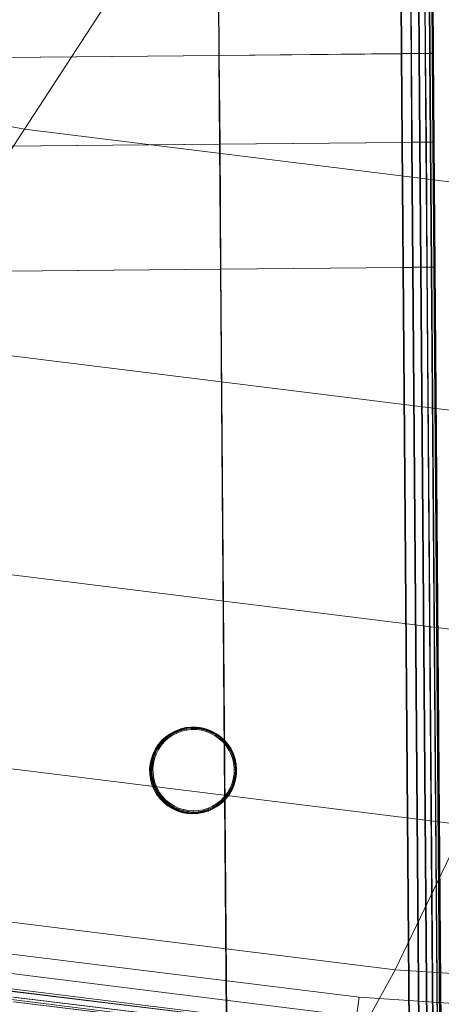
# Model space of a CAD drawing. Units: millimetres. Extents: x 6015 to 8606, y 8668 to 11386.
# Drawn here: x 7051 to 7098, y 9269 to 9378 of the extents above; entities that cross this region are included whole.
import ezdxf

# ---------------------------------------------------------------- set-up
doc = ezdxf.new("R2010")
doc.units = ezdxf.units.MM
for name, pattern in [('K5LT32776', [0]), ('K5LT32777', [0]), ('K5LT32778', [0])]:
    doc.linetypes.add(name, pattern=pattern)
doc.layers.get('0').update_dxf_attribs({"true_color": 0x5890e1})

# ---------------------------------------------------------------- blocks, each defined once
blk = doc.blocks.new('U1')
at = {"color": 33, "linetype": 'K5LT32776', "lineweight": 18, "true_color": 0xe18f57}
for p, q in [((7073.33, 9374.2), (7073.24, 9385.94)), ((7073.31, 9385.95), (7073.39, 9374.2)), ((7093.48, 9386.13), (7093.57, 9374.39)), ((7093.55, 9386.14), (7093.63, 9374.4)), ((7094.56, 9386.14), (7094.65, 9374.4)), ((7094.62, 9386.15), (7094.71, 9374.41)), ((7095.44, 9386.15), (7095.53, 9374.41)), ((7095.5, 9386.16), (7095.59, 9374.42)), ((7096.13, 9386.16), (7096.21, 9374.42)), ((7096.19, 9386.16), (7096.27, 9374.42)), ((7096.62, 9386.16), (7096.7, 9374.42)), ((7096.68, 9386.17), (7096.76, 9374.43)), ((7096.91, 9386.17), (7096.99, 9374.42)), ((7096.97, 9386.17), (7097.05, 9374.43)), ((7097.01, 9386.17), (7097.09, 9374.42)), ((7097.02, 9386.17), (7097.1, 9374.42)), ((7097.03, 9386.17), (7097.12, 9374.43)), ((7097.04, 9386.17), (7097.13, 9374.43)), ((7097.06, 9386.17), (7097.14, 9374.43)), ((7097.07, 9386.17), (7097.15, 9374.43)), ((7073.33, 9374.2), (7093.57, 9374.39)), ((7073.39, 9374.2), (7093.63, 9374.4)), ((7093.57, 9374.39), (7094.65, 9374.4)), ((7093.57, 9374.39), (7093.64, 9364.55)), ((7093.63, 9374.4), (7094.71, 9374.41)), ((7093.63, 9374.4), (7093.71, 9364.56)), ((7094.65, 9374.4), (7095.53, 9374.41)), ((7094.65, 9374.4), (7094.72, 9364.57)), ((7094.71, 9374.41), (7095.59, 9374.42)), ((7094.71, 9374.41), (7094.78, 9364.57)), ((7096.21, 9374.42), (7095.53, 9374.41)), ((7095.53, 9374.41), (7095.6, 9364.57)), ((7096.27, 9374.42), (7095.59, 9374.42)), ((7095.59, 9374.42), (7095.66, 9364.58)), ((7096.21, 9374.42), (7096.7, 9374.42)), ((7096.21, 9374.42), (7096.28, 9364.58)), ((7096.27, 9374.42), (7096.76, 9374.43)), ((7096.27, 9374.42), (7096.35, 9364.59)), ((7096.99, 9374.42), (7096.7, 9374.42)), ((7096.7, 9374.42), (7096.77, 9364.58)), ((7097.05, 9374.43), (7096.76, 9374.43)), ((7096.76, 9374.43), (7096.83, 9364.59)), ((7097.09, 9374.42), (7096.99, 9374.42)), ((7096.99, 9374.42), (7097.07, 9364.59)), ((7097.15, 9374.43), (7097.05, 9374.43)), ((7097.05, 9374.43), (7097.13, 9364.59)), ((7097.1, 9374.42), (7097.09, 9374.42)), ((7097.09, 9374.42), (7097.17, 9364.59)), ((7097.12, 9374.43), (7097.1, 9374.42)), ((7097.1, 9374.42), (7097.18, 9364.59)), ((7097.13, 9374.43), (7097.12, 9374.43)), ((7097.12, 9374.43), (7097.19, 9364.59)), ((7097.14, 9374.43), (7097.13, 9374.43)), ((7097.13, 9374.43), (7097.2, 9364.59)), ((7097.14, 9374.43), (7097.15, 9374.43)), ((7097.14, 9374.43), (7097.21, 9364.59)), ((7097.15, 9374.43), (7097.22, 9364.6)), ((7073.33, 9374.2), (7049.57, 9373.97)), ((7073.39, 9374.2), (7049.63, 9373.98)), ((7073.4, 9364.36), (7073.33, 9374.2)), ((7073.39, 9374.2), (7073.47, 9364.37)), ((7073.4, 9364.36), (7093.64, 9364.55)), ((7073.47, 9364.37), (7093.71, 9364.56)), ((7093.64, 9364.55), (7094.72, 9364.57)), ((7093.64, 9364.55), (7093.75, 9350.69)), ((7093.71, 9364.56), (7094.78, 9364.57)), ((7093.71, 9364.56), (7093.81, 9350.7)), ((7094.72, 9364.57), (7094.82, 9350.7)), ((7094.72, 9364.57), (7095.6, 9364.57)), ((7094.78, 9364.57), (7095.66, 9364.58)), ((7094.78, 9364.57), (7094.89, 9350.71)), ((7096.28, 9364.58), (7095.6, 9364.57)), ((7095.6, 9364.57), (7095.7, 9350.71)), ((7096.35, 9364.59), (7095.66, 9364.58)), ((7095.66, 9364.58), (7095.77, 9350.71)), ((7096.28, 9364.58), (7096.77, 9364.58)), ((7096.28, 9364.58), (7096.39, 9350.71)), ((7096.35, 9364.59), (7096.83, 9364.59)), ((7096.35, 9364.59), (7096.45, 9350.72)), ((7097.07, 9364.59), (7096.77, 9364.58)), ((7096.77, 9364.58), (7096.88, 9350.72)), ((7097.13, 9364.59), (7096.83, 9364.59)), ((7096.83, 9364.59), (7096.94, 9350.72)), ((7097.17, 9364.59), (7097.07, 9364.59)), ((7097.07, 9364.59), (7097.17, 9350.72)), ((7097.22, 9364.6), (7097.13, 9364.59)), ((7097.13, 9364.59), (7097.23, 9350.73)), ((7097.18, 9364.59), (7097.17, 9364.59)), ((7097.17, 9364.59), (7097.27, 9350.72)), ((7097.19, 9364.59), (7097.18, 9364.59)), ((7097.18, 9364.59), (7097.28, 9350.72)), ((7097.2, 9364.59), (7097.19, 9364.59)), ((7097.19, 9364.59), (7097.29, 9350.72)), ((7097.21, 9364.59), (7097.2, 9364.59)), ((7097.2, 9364.59), (7097.31, 9350.73)), ((7097.21, 9364.59), (7097.22, 9364.6)), ((7097.21, 9364.59), (7097.32, 9350.73)), ((7097.22, 9364.6), (7097.33, 9350.73)), ((7073.4, 9364.36), (7049.64, 9364.13)), ((7073.47, 9364.37), (7049.71, 9364.14)), ((7073.51, 9350.5), (7073.4, 9364.36)), ((7073.47, 9364.37), (7073.57, 9350.5)), ((7073.51, 9350.5), (7049.75, 9350.27)), ((7073.57, 9350.5), (7049.81, 9350.28)), ((7073.51, 9350.5), (7093.75, 9350.69)), ((7073.51, 9350.5), (7074.16, 9267.54)), ((7073.57, 9350.5), (7093.81, 9350.7)), ((7073.57, 9350.5), (7074.22, 9267.56)), ((7093.75, 9350.69), (7094.82, 9350.7)), ((7093.75, 9350.69), (7094.43, 9265.34)), ((7093.81, 9350.7), (7094.89, 9350.71)), ((7093.81, 9350.7), (7094.49, 9265.35)), ((7094.82, 9350.7), (7095.7, 9350.71)), ((7094.82, 9350.7), (7095.5, 9265.46)), ((7094.89, 9350.71), (7095.77, 9350.71)), ((7094.89, 9350.71), (7095.56, 9265.48)), ((7095.7, 9350.71), (7096.37, 9265.57)), ((7096.39, 9350.71), (7095.7, 9350.71)), ((7096.45, 9350.72), (7095.77, 9350.71)), ((7095.77, 9350.71), (7096.44, 9265.58)), ((7096.39, 9350.71), (7096.88, 9350.72)), ((7096.39, 9350.71), (7097.05, 9265.65)), ((7096.45, 9350.72), (7096.94, 9350.72)), ((7096.45, 9350.72), (7097.11, 9265.66)), ((7097.17, 9350.72), (7096.88, 9350.72)), ((7096.88, 9350.72), (7097.54, 9265.71)), ((7097.23, 9350.73), (7096.94, 9350.72)), ((7096.94, 9350.72), (7097.6, 9265.72)), ((7097.27, 9350.72), (7097.17, 9350.72)), ((7097.17, 9350.72), (7097.83, 9265.74)), ((7097.33, 9350.73), (7097.23, 9350.73)), ((7097.23, 9350.73), (7097.89, 9265.75)), ((7097.28, 9350.72), (7097.27, 9350.72)), ((7097.27, 9350.72), (7097.93, 9265.75)), ((7097.29, 9350.72), (7097.28, 9350.72)), ((7097.28, 9350.72), (7097.94, 9265.75)), ((7097.31, 9350.73), (7097.29, 9350.72)), ((7097.29, 9350.72), (7097.95, 9265.76)), ((7097.32, 9350.73), (7097.31, 9350.73)), ((7097.31, 9350.73), (7097.96, 9265.76)), ((7097.32, 9350.73), (7097.33, 9350.73)), ((7097.32, 9350.73), (7097.98, 9265.76)), ((7097.33, 9350.73), (7097.99, 9265.77)), ((7074.16, 9267.54), (7050.41, 9270.44)), ((7074.22, 9267.56), (7050.47, 9270.46)), ((7074.24, 9266.91), (7050.48, 9269.81)), ((7074.3, 9266.92), (7050.55, 9269.82)), ((7074.3, 9266.39), (7050.55, 9269.29)), ((7074.36, 9266.4), (7050.61, 9269.3))]:
    blk.add_line(p, q, dxfattribs=at)
blk = doc.blocks.new('U130')
at = {"color": 121, "linetype": 'K5LT32777', "lineweight": 18, "true_color": 0xa6e5e5}
for p, q in [((7066.64, 9388.8), (7051.78, 9366.04)), ((6973.06, 9380.42), (7051.78, 9366.04)), ((7051.78, 9366.04), (7036.5, 9342.63)), ((7051.78, 9366.04), (7132.89, 9355.97)), ((7036.5, 9342.63), (7121.39, 9332.09)), ((7021.85, 9320.17), (7110.37, 9309.18)), ((7008.87, 9300.27), (7100.6, 9288.88)), ((7100.6, 9288.88), (7092.88, 9272.85)), ((6998.61, 9284.55), (7092.88, 9272.85)), ((6993.4, 9281.64), (7088.88, 9269.8)), ((6993.02, 9279.53), (7088.62, 9267.67)), ((6992.71, 9277.9), (7088.4, 9266.02)), ((6992.48, 9276.73), (7088.25, 9264.83)), ((7092.88, 9272.85), (7088.1, 9264.12)), ((7092.88, 9272.85), (7189.87, 9266.27)), ((7088.88, 9269.8), (7088.62, 9267.67)), ((7088.88, 9269.8), (7187.12, 9263.15))]:
    blk.add_line(p, q, dxfattribs=at)
blk = doc.blocks.new('U129')
blk.add_blockref('U130', (0, 0))
blk = doc.blocks.new('U220')
at = {"color": 136, "linetype": 'K5LT32778', "lineweight": 18, "true_color": 0x068771}
for p, q in [((7068.04, 9299.06), (7067.55, 9298.72)), ((7068.47, 9299.29), (7067.95, 9299.01)), ((7067.95, 9299.01), (7068.04, 9299.06)), ((7068.56, 9299.33), (7068.04, 9299.06)), ((7068.04, 9299.06), (7068.05, 9299.04)), ((7068.57, 9299.32), (7068.05, 9299.04)), ((7068.59, 9299.27), (7068.08, 9299)), ((7068.12, 9298.93), (7068.63, 9299.19)), ((7068.19, 9298.83), (7068.68, 9299.08)), ((7069.02, 9299.49), (7068.47, 9299.29)), ((7068.47, 9299.29), (7068.56, 9299.33)), ((7069.11, 9299.54), (7068.56, 9299.33)), ((7068.56, 9299.33), (7068.57, 9299.32)), ((7069.12, 9299.52), (7068.57, 9299.32)), ((7068.59, 9299.27), (7068.57, 9299.32)), ((7069.13, 9299.48), (7068.59, 9299.27)), ((7068.59, 9299.27), (7068.63, 9299.19)), ((7068.63, 9299.19), (7069.16, 9299.4)), ((7068.68, 9299.08), (7068.63, 9299.19)), ((7068.68, 9299.08), (7069.2, 9299.28)), ((7069.59, 9299.63), (7069.02, 9299.49)), ((7069.02, 9299.49), (7069.11, 9299.54)), ((7069.68, 9299.68), (7069.11, 9299.54)), ((7069.11, 9299.54), (7069.12, 9299.52)), ((7069.69, 9299.66), (7069.12, 9299.52)), ((7069.13, 9299.48), (7069.12, 9299.52)), ((7069.7, 9299.61), (7069.13, 9299.48)), ((7069.13, 9299.48), (7069.16, 9299.4)), ((7069.16, 9299.4), (7069.72, 9299.53)), ((7069.2, 9299.28), (7069.16, 9299.4)), ((7069.2, 9299.28), (7069.74, 9299.41)), ((7070.18, 9299.7), (7069.59, 9299.63)), ((7069.59, 9299.63), (7069.68, 9299.68)), ((7070.27, 9299.74), (7069.68, 9299.68)), ((7069.68, 9299.68), (7069.69, 9299.66)), ((7070.27, 9299.73), (7069.69, 9299.66)), ((7069.7, 9299.61), (7069.69, 9299.66)), ((7070.28, 9299.68), (7069.7, 9299.61)), ((7069.7, 9299.61), (7069.72, 9299.53)), ((7069.72, 9299.53), (7070.28, 9299.59)), ((7069.74, 9299.41), (7069.72, 9299.53)), ((7069.74, 9299.41), (7070.29, 9299.47)), ((7070.18, 9299.7), (7070.27, 9299.74)), ((7070.77, 9299.69), (7070.18, 9299.7)), ((7070.86, 9299.74), (7070.27, 9299.74)), ((7070.27, 9299.74), (7070.27, 9299.73)), ((7070.86, 9299.72), (7070.27, 9299.73)), ((7070.28, 9299.68), (7070.27, 9299.73)), ((7070.86, 9299.67), (7070.28, 9299.68)), ((7070.28, 9299.68), (7070.28, 9299.59)), ((7070.29, 9299.47), (7070.28, 9299.59)), ((7070.28, 9299.59), (7070.85, 9299.59)), ((7070.29, 9299.47), (7070.84, 9299.47)), ((7070.77, 9299.69), (7070.86, 9299.74)), ((7071.35, 9299.62), (7070.77, 9299.69)), ((7070.84, 9299.47), (7070.85, 9299.59)), ((7070.84, 9299.47), (7071.39, 9299.4)), ((7070.86, 9299.67), (7070.85, 9299.59)), ((7070.85, 9299.59), (7071.42, 9299.51)), ((7071.44, 9299.66), (7070.86, 9299.74)), ((7070.86, 9299.74), (7070.86, 9299.72)), ((7071.44, 9299.65), (7070.86, 9299.72)), ((7070.86, 9299.67), (7070.86, 9299.72)), ((7071.43, 9299.6), (7070.86, 9299.67)), ((7071.35, 9299.62), (7071.44, 9299.66)), ((7071.92, 9299.47), (7071.35, 9299.62)), ((7071.39, 9299.4), (7071.42, 9299.51)), ((7071.39, 9299.4), (7071.93, 9299.26)), ((7071.43, 9299.6), (7071.42, 9299.51)), ((7071.42, 9299.51), (7071.97, 9299.37)), ((7071.43, 9299.6), (7071.44, 9299.65)), ((7071.99, 9299.45), (7071.43, 9299.6)), ((7072.01, 9299.51), (7071.44, 9299.66)), ((7071.44, 9299.66), (7071.44, 9299.65)), ((7072.01, 9299.5), (7071.44, 9299.65)), ((7071.92, 9299.47), (7072.01, 9299.51)), ((7072.47, 9299.25), (7071.92, 9299.47)), ((7071.93, 9299.26), (7071.97, 9299.37)), ((7071.93, 9299.26), (7072.45, 9299.05)), ((7071.99, 9299.45), (7071.97, 9299.37)), ((7071.97, 9299.37), (7072.5, 9299.16)), ((7071.99, 9299.45), (7072.01, 9299.5)), ((7072.53, 9299.23), (7071.99, 9299.45)), ((7072.56, 9299.29), (7072.01, 9299.51)), ((7072.01, 9299.51), (7072.01, 9299.5)), ((7072.55, 9299.28), (7072.01, 9299.5)), ((7072.45, 9299.05), (7072.5, 9299.16)), ((7072.47, 9299.25), (7072.56, 9299.29)), ((7072.99, 9298.97), (7072.47, 9299.25)), ((7072.53, 9299.23), (7072.5, 9299.16)), ((7072.5, 9299.16), (7073, 9298.88)), ((7072.53, 9299.23), (7072.55, 9299.28)), ((7073.04, 9298.95), (7072.53, 9299.23)), ((7072.56, 9299.29), (7072.55, 9299.28)), ((7073.07, 9299), (7072.55, 9299.28)), ((7073.08, 9299.01), (7072.56, 9299.29)), ((7067.03, 9298.28), (7066.64, 9297.84)), ((7067.12, 9298.33), (7066.73, 9297.88)), ((7067.13, 9298.32), (7066.75, 9297.87)), ((7067.17, 9298.28), (7066.79, 9297.84)), ((7066.86, 9297.79), (7067.23, 9298.22)), ((7066.95, 9297.72), (7067.32, 9298.14)), ((7067.46, 9298.68), (7067.03, 9298.28)), ((7067.03, 9298.28), (7067.12, 9298.33)), ((7067.55, 9298.72), (7067.12, 9298.33)), ((7067.12, 9298.33), (7067.13, 9298.32)), ((7067.57, 9298.71), (7067.13, 9298.32)), ((7067.17, 9298.28), (7067.13, 9298.32)), ((7067.6, 9298.67), (7067.17, 9298.28)), ((7067.17, 9298.28), (7067.23, 9298.22)), ((7067.23, 9298.22), (7067.66, 9298.6)), ((7067.32, 9298.14), (7067.23, 9298.22)), ((7067.32, 9298.14), (7067.73, 9298.51)), ((7067.95, 9299.01), (7067.46, 9298.68)), ((7067.46, 9298.68), (7067.55, 9298.72)), ((7067.55, 9298.72), (7067.57, 9298.71)), ((7068.05, 9299.04), (7067.57, 9298.71)), ((7067.6, 9298.67), (7067.57, 9298.71)), ((7068.08, 9299), (7067.6, 9298.67)), ((7067.6, 9298.67), (7067.66, 9298.6)), ((7067.66, 9298.6), (7068.12, 9298.93)), ((7067.73, 9298.51), (7067.66, 9298.6)), ((7067.73, 9298.51), (7068.19, 9298.83)), ((7068.08, 9299), (7068.05, 9299.04)), ((7068.08, 9299), (7068.12, 9298.93)), ((7068.19, 9298.83), (7068.12, 9298.93)), ((7072.45, 9299.05), (7072.94, 9298.78)), ((7072.94, 9298.78), (7073, 9298.88)), ((7073.39, 9298.46), (7072.94, 9298.78)), ((7072.99, 9298.97), (7073.08, 9299.01)), ((7073.47, 9298.62), (7072.99, 9298.97)), ((7073.04, 9298.95), (7073, 9298.88)), ((7073.46, 9298.55), (7073, 9298.88)), ((7073.04, 9298.95), (7073.07, 9299)), ((7073.52, 9298.61), (7073.04, 9298.95)), ((7073.08, 9299.01), (7073.07, 9299)), ((7073.55, 9298.65), (7073.07, 9299)), ((7073.55, 9298.67), (7073.08, 9299.01)), ((7073.39, 9298.46), (7073.46, 9298.55)), ((7073.39, 9298.46), (7073.8, 9298.08)), ((7073.52, 9298.61), (7073.46, 9298.55)), ((7073.46, 9298.55), (7073.88, 9298.16)), ((7073.47, 9298.62), (7073.55, 9298.67)), ((7073.9, 9298.22), (7073.47, 9298.62)), ((7073.52, 9298.61), (7073.55, 9298.65)), ((7073.94, 9298.22), (7073.52, 9298.61)), ((7073.99, 9298.26), (7073.55, 9298.67)), ((7073.55, 9298.67), (7073.55, 9298.65)), ((7073.98, 9298.25), (7073.55, 9298.65)), ((7073.8, 9298.08), (7073.88, 9298.16)), ((7073.8, 9298.08), (7074.15, 9297.65)), ((7073.94, 9298.22), (7073.88, 9298.16)), ((7073.88, 9298.16), (7074.25, 9297.72)), ((7073.9, 9298.22), (7073.99, 9298.26)), ((7074.28, 9297.77), (7073.9, 9298.22)), ((7073.94, 9298.22), (7073.98, 9298.25)), ((7074.32, 9297.77), (7073.94, 9298.22)), ((7073.99, 9298.26), (7073.98, 9298.25)), ((7074.36, 9297.8), (7073.98, 9298.25)), ((7074.37, 9297.81), (7073.99, 9298.26)), ((7066.31, 9297.35), (7066.04, 9296.83)), ((7066.4, 9297.4), (7066.13, 9296.87)), ((7066.42, 9297.39), (7066.15, 9296.86)), ((7066.46, 9297.36), (7066.2, 9296.85)), ((7066.28, 9296.81), (7066.54, 9297.32)), ((7066.64, 9297.84), (7066.31, 9297.35)), ((7066.31, 9297.35), (7066.4, 9297.4)), ((7066.39, 9296.76), (7066.64, 9297.26)), ((7066.73, 9297.88), (7066.4, 9297.4)), ((7066.4, 9297.4), (7066.42, 9297.39)), ((7066.75, 9297.87), (7066.42, 9297.39)), ((7066.46, 9297.36), (7066.42, 9297.39)), ((7066.79, 9297.84), (7066.46, 9297.36)), ((7066.46, 9297.36), (7066.54, 9297.32)), ((7066.54, 9297.32), (7066.86, 9297.79)), ((7066.64, 9297.26), (7066.54, 9297.32)), ((7066.64, 9297.84), (7066.73, 9297.88)), ((7066.64, 9297.26), (7066.95, 9297.72)), ((7066.73, 9297.88), (7066.75, 9297.87)), ((7066.79, 9297.84), (7066.75, 9297.87)), ((7066.79, 9297.84), (7066.86, 9297.79)), ((7066.95, 9297.72), (7066.86, 9297.79)), ((7074.15, 9297.65), (7074.25, 9297.72)), ((7074.15, 9297.65), (7074.46, 9297.19)), ((7074.32, 9297.77), (7074.25, 9297.72)), ((7074.25, 9297.72), (7074.56, 9297.25)), ((7074.28, 9297.77), (7074.37, 9297.81)), ((7074.28, 9297.77), (7074.6, 9297.27)), ((7074.32, 9297.77), (7074.36, 9297.8)), ((7074.32, 9297.77), (7074.64, 9297.29)), ((7074.37, 9297.81), (7074.36, 9297.8)), ((7074.36, 9297.8), (7074.68, 9297.31)), ((7074.37, 9297.81), (7074.69, 9297.32)), ((7074.46, 9297.19), (7074.56, 9297.25)), ((7074.46, 9297.19), (7074.7, 9296.69)), ((7074.64, 9297.29), (7074.56, 9297.25)), ((7074.56, 9297.25), (7074.81, 9296.73)), ((7074.6, 9297.27), (7074.69, 9297.32)), ((7074.86, 9296.74), (7074.6, 9297.27)), ((7074.64, 9297.29), (7074.68, 9297.31)), ((7074.89, 9296.76), (7074.64, 9297.29)), ((7074.69, 9297.32), (7074.68, 9297.31)), ((7074.94, 9296.78), (7074.68, 9297.31)), ((7074.95, 9296.79), (7074.69, 9297.32)), ((7065.85, 9296.27), (7065.72, 9295.7)), ((7065.93, 9296.32), (7065.8, 9295.74)), ((7065.95, 9296.31), (7065.82, 9295.74)), ((7066.04, 9296.83), (7065.85, 9296.27)), ((7065.85, 9296.27), (7065.93, 9296.32)), ((7066, 9296.3), (7065.88, 9295.73)), ((7066.13, 9296.87), (7065.93, 9296.32)), ((7065.93, 9296.32), (7065.95, 9296.31)), ((7066.15, 9296.86), (7065.95, 9296.31)), ((7066, 9296.3), (7065.95, 9296.31)), ((7065.96, 9295.72), (7066.09, 9296.28)), ((7066.2, 9296.85), (7066, 9296.3)), ((7066, 9296.3), (7066.09, 9296.28)), ((7066.04, 9296.83), (7066.13, 9296.87)), ((7066.08, 9295.7), (7066.2, 9296.24)), ((7066.09, 9296.28), (7066.28, 9296.81)), ((7066.2, 9296.24), (7066.09, 9296.28)), ((7066.13, 9296.87), (7066.15, 9296.86)), ((7066.2, 9296.85), (7066.15, 9296.86)), ((7066.2, 9296.85), (7066.28, 9296.81)), ((7066.2, 9296.24), (7066.39, 9296.76)), ((7066.39, 9296.76), (7066.28, 9296.81)), ((7074.7, 9296.69), (7074.81, 9296.73)), ((7074.7, 9296.69), (7074.88, 9296.16)), ((7074.89, 9296.76), (7074.81, 9296.73)), ((7074.81, 9296.73), (7075, 9296.19)), ((7074.86, 9296.74), (7074.95, 9296.79)), ((7075.05, 9296.19), (7074.86, 9296.74)), ((7074.88, 9296.16), (7075, 9296.19)), ((7074.88, 9296.16), (7075, 9295.62)), ((7074.89, 9296.76), (7074.94, 9296.78)), ((7075.08, 9296.21), (7074.89, 9296.76)), ((7074.95, 9296.79), (7074.94, 9296.78)), ((7075.13, 9296.23), (7074.94, 9296.78)), ((7075.14, 9296.23), (7074.95, 9296.79)), ((7075.08, 9296.21), (7075, 9296.19)), ((7075, 9296.19), (7075.12, 9295.63)), ((7075.05, 9296.19), (7075.14, 9296.23)), ((7075.17, 9295.61), (7075.05, 9296.19)), ((7075.08, 9296.21), (7075.13, 9296.23)), ((7075.2, 9295.65), (7075.08, 9296.21)), ((7075.25, 9295.65), (7075.13, 9296.23)), ((7075.14, 9296.23), (7075.13, 9296.23)), ((7075.26, 9295.65), (7075.14, 9296.23)), ((7065.72, 9295.7), (7065.66, 9295.11)), ((7065.66, 9295.11), (7065.75, 9295.15)), ((7065.66, 9295.11), (7065.67, 9294.52)), ((7065.72, 9295.7), (7065.8, 9295.74)), ((7065.8, 9295.74), (7065.75, 9295.15)), ((7065.75, 9295.15), (7065.77, 9295.16)), ((7065.75, 9295.15), (7065.76, 9294.56)), ((7065.82, 9295.74), (7065.77, 9295.16)), ((7065.82, 9295.15), (7065.77, 9295.16)), ((7065.77, 9295.16), (7065.78, 9294.57)), ((7065.8, 9295.74), (7065.82, 9295.74)), ((7065.88, 9295.73), (7065.82, 9295.74)), ((7065.88, 9295.73), (7065.82, 9295.15)), ((7065.82, 9295.15), (7065.83, 9294.57)), ((7065.82, 9295.15), (7065.91, 9295.15)), ((7065.88, 9295.73), (7065.96, 9295.72)), ((7065.91, 9295.15), (7065.96, 9295.72)), ((7065.92, 9294.58), (7065.91, 9295.15)), ((7066.03, 9295.15), (7065.91, 9295.15)), ((7066.08, 9295.7), (7065.96, 9295.72)), ((7066.03, 9295.15), (7066.08, 9295.7)), ((7066.04, 9294.59), (7066.03, 9295.15)), ((7075, 9295.62), (7075.12, 9295.63)), ((7075, 9295.62), (7075.05, 9295.06)), ((7075.05, 9295.06), (7075.03, 9294.51)), ((7075.05, 9295.06), (7075.17, 9295.06)), ((7075.2, 9295.65), (7075.12, 9295.63)), ((7075.12, 9295.63), (7075.17, 9295.06)), ((7075.17, 9295.06), (7075.14, 9294.49)), ((7075.17, 9295.61), (7075.26, 9295.65)), ((7075.22, 9295.02), (7075.17, 9295.61)), ((7075.25, 9295.07), (7075.17, 9295.06)), ((7075.25, 9295.07), (7075.2, 9295.65)), ((7075.2, 9295.65), (7075.25, 9295.65)), ((7075.2, 9294.43), (7075.22, 9295.02)), ((7075.22, 9295.02), (7075.31, 9295.06)), ((7075.23, 9294.49), (7075.25, 9295.07)), ((7075.3, 9295.07), (7075.25, 9295.65)), ((7075.26, 9295.65), (7075.25, 9295.65)), ((7075.25, 9295.07), (7075.3, 9295.07)), ((7075.31, 9295.06), (7075.26, 9295.65)), ((7075.28, 9294.48), (7075.3, 9295.07)), ((7075.29, 9294.48), (7075.31, 9295.06)), ((7075.31, 9295.06), (7075.3, 9295.07)), ((7065.67, 9294.52), (7065.76, 9294.56)), ((7065.67, 9294.52), (7065.76, 9293.94)), ((7065.76, 9294.56), (7065.78, 9294.57)), ((7065.76, 9294.56), (7065.85, 9293.98)), ((7065.76, 9293.94), (7065.85, 9293.98)), ((7065.76, 9293.94), (7065.91, 9293.37)), ((7065.83, 9294.57), (7065.78, 9294.57)), ((7065.78, 9294.57), (7065.87, 9293.99)), ((7065.83, 9294.57), (7065.92, 9294.58)), ((7065.83, 9294.57), (7065.92, 9294)), ((7065.85, 9293.98), (7065.87, 9293.99)), ((7065.85, 9293.98), (7066, 9293.41)), ((7065.92, 9294), (7065.87, 9293.99)), ((7065.87, 9293.99), (7066.02, 9293.42)), ((7066.04, 9294.59), (7065.92, 9294.58)), ((7066, 9294.02), (7065.92, 9294.58)), ((7065.92, 9294), (7066, 9294.02)), ((7065.92, 9294), (7066.07, 9293.44)), ((7066.12, 9294.04), (7066, 9294.02)), ((7066.16, 9293.47), (7066, 9294.02)), ((7066.12, 9294.04), (7066.04, 9294.59)), ((7066.27, 9293.5), (7066.12, 9294.04)), ((7074.94, 9293.96), (7074.78, 9293.43)), ((7075.05, 9293.93), (7074.89, 9293.38)), ((7075.03, 9294.51), (7074.94, 9293.96)), ((7074.94, 9293.96), (7075.05, 9293.93)), ((7074.94, 9293.28), (7075.11, 9293.85)), ((7074.97, 9293.35), (7075.14, 9293.91)), ((7075.02, 9293.34), (7075.18, 9293.9)), ((7075.03, 9294.51), (7075.14, 9294.49)), ((7075.03, 9293.33), (7075.2, 9293.89)), ((7075.14, 9294.49), (7075.05, 9293.93)), ((7075.14, 9293.91), (7075.05, 9293.93)), ((7075.11, 9293.85), (7075.2, 9294.43)), ((7075.11, 9293.85), (7075.2, 9293.89)), ((7075.14, 9293.91), (7075.23, 9294.49)), ((7075.23, 9294.49), (7075.14, 9294.49)), ((7075.14, 9293.91), (7075.18, 9293.9)), ((7075.18, 9293.9), (7075.28, 9294.48)), ((7075.2, 9293.89), (7075.18, 9293.9)), ((7075.2, 9293.89), (7075.29, 9294.48)), ((7075.2, 9294.43), (7075.29, 9294.48)), ((7075.23, 9294.49), (7075.28, 9294.48)), ((7075.29, 9294.48), (7075.28, 9294.48)), ((7065.91, 9293.37), (7066, 9293.41)), ((7065.91, 9293.37), (7066.14, 9292.82)), ((7066, 9293.41), (7066.02, 9293.42)), ((7066, 9293.41), (7066.23, 9292.87)), ((7066.07, 9293.44), (7066.02, 9293.42)), ((7066.02, 9293.42), (7066.25, 9292.88)), ((7066.07, 9293.44), (7066.16, 9293.47)), ((7066.07, 9293.44), (7066.3, 9292.9)), ((7066.14, 9292.82), (7066.23, 9292.87)), ((7066.14, 9292.82), (7066.43, 9292.31)), ((7066.27, 9293.5), (7066.16, 9293.47)), ((7066.37, 9292.94), (7066.16, 9293.47)), ((7066.23, 9292.87), (7066.25, 9292.88)), ((7066.23, 9292.87), (7066.52, 9292.35)), ((7066.3, 9292.9), (7066.25, 9292.88)), ((7066.25, 9292.88), (7066.54, 9292.36)), ((7066.48, 9292.99), (7066.27, 9293.5)), ((7066.3, 9292.9), (7066.37, 9292.94)), ((7066.3, 9292.9), (7066.58, 9292.39)), ((7066.48, 9292.99), (7066.37, 9292.94)), ((7066.66, 9292.44), (7066.37, 9292.94)), ((7066.76, 9292.51), (7066.48, 9292.99)), ((7074.56, 9292.92), (7074.28, 9292.44)), ((7074.67, 9292.86), (7074.38, 9292.37)), ((7074.41, 9292.24), (7074.71, 9292.74)), ((7074.45, 9292.32), (7074.74, 9292.82)), ((7074.49, 9292.29), (7074.79, 9292.8)), ((7074.5, 9292.28), (7074.8, 9292.79)), ((7074.78, 9293.43), (7074.56, 9292.92)), ((7074.56, 9292.92), (7074.67, 9292.86)), ((7074.89, 9293.38), (7074.67, 9292.86)), ((7074.74, 9292.82), (7074.67, 9292.86)), ((7074.71, 9292.74), (7074.94, 9293.28)), ((7074.71, 9292.74), (7074.8, 9292.79)), ((7074.74, 9292.82), (7074.97, 9293.35)), ((7074.74, 9292.82), (7074.79, 9292.8)), ((7074.78, 9293.43), (7074.89, 9293.38)), ((7074.79, 9292.8), (7075.02, 9293.34)), ((7074.8, 9292.79), (7074.79, 9292.8)), ((7074.8, 9292.79), (7075.03, 9293.33)), ((7074.97, 9293.35), (7074.89, 9293.38)), ((7074.94, 9293.28), (7075.03, 9293.33)), ((7074.97, 9293.35), (7075.02, 9293.34)), ((7075.03, 9293.33), (7075.02, 9293.34)), ((7066.43, 9292.31), (7066.52, 9292.35)), ((7066.43, 9292.31), (7066.78, 9291.84)), ((7066.52, 9292.35), (7066.54, 9292.36)), ((7066.52, 9292.35), (7066.87, 9291.88)), ((7066.58, 9292.39), (7066.54, 9292.36)), ((7066.54, 9292.36), (7066.89, 9291.89)), ((7066.58, 9292.39), (7066.66, 9292.44)), ((7066.58, 9292.39), (7066.93, 9291.93)), ((7066.76, 9292.51), (7066.66, 9292.44)), ((7067, 9291.98), (7066.66, 9292.44)), ((7067.09, 9292.06), (7066.76, 9292.51)), ((7066.78, 9291.84), (7066.87, 9291.88)), ((7066.78, 9291.84), (7067.19, 9291.41)), ((7066.87, 9291.88), (7066.89, 9291.89)), ((7066.87, 9291.88), (7067.28, 9291.45)), ((7066.93, 9291.93), (7066.89, 9291.89)), ((7066.89, 9291.89), (7067.29, 9291.47)), ((7066.93, 9291.93), (7067, 9291.98)), ((7066.93, 9291.93), (7067.33, 9291.51)), ((7067.09, 9292.06), (7067, 9291.98)), ((7067.39, 9291.57), (7067, 9291.98)), ((7067.47, 9291.66), (7067.09, 9292.06)), ((7067.19, 9291.41), (7067.28, 9291.45)), ((7067.28, 9291.45), (7067.29, 9291.47)), ((7067.28, 9291.45), (7067.74, 9291.08)), ((7067.33, 9291.51), (7067.29, 9291.47)), ((7067.29, 9291.47), (7067.75, 9291.09)), ((7067.33, 9291.51), (7067.39, 9291.57)), ((7067.33, 9291.51), (7067.78, 9291.14)), ((7067.47, 9291.66), (7067.39, 9291.57)), ((7067.83, 9291.21), (7067.39, 9291.57)), ((7067.9, 9291.3), (7067.47, 9291.66)), ((7073.55, 9291.6), (7073.12, 9291.26)), ((7073.63, 9291.51), (7073.19, 9291.16)), ((7073.23, 9291.09), (7073.69, 9291.45)), ((7073.94, 9292), (7073.55, 9291.6)), ((7073.55, 9291.6), (7073.63, 9291.51)), ((7074.03, 9291.92), (7073.63, 9291.51)), ((7073.69, 9291.45), (7073.63, 9291.51)), ((7073.64, 9291.35), (7074.05, 9291.77)), ((7073.69, 9291.45), (7074.1, 9291.86)), ((7073.69, 9291.45), (7073.72, 9291.41)), ((7073.72, 9291.41), (7074.13, 9291.83)), ((7073.73, 9291.39), (7074.14, 9291.81)), ((7074.28, 9292.44), (7073.94, 9292)), ((7073.94, 9292), (7074.03, 9291.92)), ((7074.38, 9292.37), (7074.03, 9291.92)), ((7074.1, 9291.86), (7074.03, 9291.92)), ((7074.05, 9291.77), (7074.41, 9292.24)), ((7074.05, 9291.77), (7074.14, 9291.81)), ((7074.1, 9291.86), (7074.45, 9292.32)), ((7074.1, 9291.86), (7074.13, 9291.83)), ((7074.13, 9291.83), (7074.49, 9292.29)), ((7074.14, 9291.81), (7074.13, 9291.83)), ((7074.14, 9291.81), (7074.5, 9292.28)), ((7074.28, 9292.44), (7074.38, 9292.37)), ((7074.45, 9292.32), (7074.38, 9292.37)), ((7074.41, 9292.24), (7074.5, 9292.28)), ((7074.45, 9292.32), (7074.49, 9292.29)), ((7074.5, 9292.28), (7074.49, 9292.29)), ((7067.19, 9291.41), (7067.65, 9291.03)), ((7067.65, 9291.03), (7067.74, 9291.08)), ((7067.65, 9291.03), (7068.15, 9290.72)), ((7067.74, 9291.08), (7067.75, 9291.09)), ((7067.74, 9291.08), (7068.24, 9290.76)), ((7067.78, 9291.14), (7067.75, 9291.09)), ((7067.75, 9291.09), (7068.25, 9290.78)), ((7067.78, 9291.14), (7067.83, 9291.21)), ((7067.78, 9291.14), (7068.27, 9290.83)), ((7067.9, 9291.3), (7067.83, 9291.21)), ((7068.32, 9290.9), (7067.83, 9291.21)), ((7068.37, 9291.01), (7067.9, 9291.3)), ((7068.15, 9290.72), (7068.24, 9290.76)), ((7068.15, 9290.72), (7068.68, 9290.47)), ((7068.24, 9290.76), (7068.25, 9290.78)), ((7068.24, 9290.76), (7068.77, 9290.51)), ((7068.27, 9290.83), (7068.25, 9290.78)), ((7068.25, 9290.78), (7068.78, 9290.53)), ((7068.27, 9290.83), (7068.32, 9290.9)), ((7068.27, 9290.83), (7068.8, 9290.58)), ((7068.37, 9291.01), (7068.32, 9290.9)), ((7068.83, 9290.66), (7068.32, 9290.9)), ((7068.88, 9290.77), (7068.37, 9291.01)), ((7068.68, 9290.47), (7068.77, 9290.51)), ((7068.68, 9290.47), (7069.24, 9290.28)), ((7068.77, 9290.51), (7068.78, 9290.53)), ((7068.77, 9290.51), (7069.33, 9290.33)), ((7068.8, 9290.58), (7068.78, 9290.53)), ((7068.78, 9290.53), (7069.34, 9290.35)), ((7068.8, 9290.58), (7068.83, 9290.66)), ((7068.8, 9290.58), (7069.35, 9290.4)), ((7068.88, 9290.77), (7068.83, 9290.66)), ((7069.37, 9290.48), (7068.83, 9290.66)), ((7069.4, 9290.6), (7068.88, 9290.77)), ((7069.24, 9290.28), (7069.33, 9290.33)), ((7069.33, 9290.33), (7069.34, 9290.35)), ((7069.33, 9290.33), (7069.91, 9290.21)), ((7069.35, 9290.4), (7069.34, 9290.35)), ((7069.34, 9290.35), (7069.91, 9290.23)), ((7069.35, 9290.4), (7069.37, 9290.48)), ((7069.35, 9290.4), (7069.92, 9290.29)), ((7069.4, 9290.6), (7069.37, 9290.48)), ((7069.93, 9290.37), (7069.37, 9290.48)), ((7069.95, 9290.49), (7069.4, 9290.6)), ((7069.92, 9290.29), (7069.93, 9290.37)), ((7069.95, 9290.49), (7069.93, 9290.37)), ((7070.5, 9290.33), (7069.93, 9290.37)), ((7070.5, 9290.45), (7069.95, 9290.49)), ((7071.06, 9290.48), (7070.5, 9290.45)), ((7070.5, 9290.45), (7070.5, 9290.33)), ((7071.07, 9290.36), (7070.5, 9290.33)), ((7070.5, 9290.24), (7070.5, 9290.33)), ((7071.61, 9290.58), (7071.06, 9290.48)), ((7071.06, 9290.48), (7071.07, 9290.36)), ((7071.63, 9290.46), (7071.07, 9290.36)), ((7071.08, 9290.27), (7071.07, 9290.36)), ((7071.08, 9290.27), (7071.65, 9290.38)), ((7071.09, 9290.22), (7071.66, 9290.32)), ((7071.58, 9290.26), (7072.14, 9290.44)), ((7072.14, 9290.74), (7071.61, 9290.58)), ((7071.61, 9290.58), (7071.63, 9290.46)), ((7072.18, 9290.63), (7071.63, 9290.46)), ((7071.65, 9290.38), (7071.63, 9290.46)), ((7071.65, 9290.38), (7072.21, 9290.55)), ((7071.65, 9290.38), (7071.66, 9290.32)), ((7071.66, 9290.32), (7072.22, 9290.5)), ((7071.66, 9290.31), (7072.23, 9290.48)), ((7071.66, 9290.31), (7071.66, 9290.32)), ((7072.64, 9290.97), (7072.14, 9290.74)), ((7072.14, 9290.74), (7072.18, 9290.63)), ((7072.14, 9290.44), (7072.68, 9290.68)), ((7072.14, 9290.44), (7072.23, 9290.48)), ((7072.7, 9290.86), (7072.18, 9290.63)), ((7072.21, 9290.55), (7072.18, 9290.63)), ((7072.21, 9290.55), (7072.74, 9290.79)), ((7072.21, 9290.55), (7072.22, 9290.5)), ((7072.22, 9290.5), (7072.76, 9290.74)), ((7072.23, 9290.48), (7072.22, 9290.5)), ((7072.23, 9290.48), (7072.76, 9290.72)), ((7073.12, 9291.26), (7072.64, 9290.97)), ((7072.64, 9290.97), (7072.7, 9290.86)), ((7072.68, 9290.68), (7073.18, 9290.98)), ((7072.68, 9290.68), (7072.76, 9290.72)), ((7073.19, 9291.16), (7072.7, 9290.86)), ((7072.74, 9290.79), (7072.7, 9290.86)), ((7072.74, 9290.79), (7073.23, 9291.09)), ((7072.74, 9290.79), (7072.76, 9290.74)), ((7072.76, 9290.74), (7073.26, 9291.04)), ((7072.76, 9290.72), (7073.27, 9291.03)), ((7072.76, 9290.72), (7072.76, 9290.74)), ((7073.12, 9291.26), (7073.19, 9291.16)), ((7073.18, 9290.98), (7073.64, 9291.35)), ((7073.18, 9290.98), (7073.27, 9291.03)), ((7073.23, 9291.09), (7073.19, 9291.16)), ((7073.23, 9291.09), (7073.26, 9291.04)), ((7073.26, 9291.04), (7073.72, 9291.41)), ((7073.27, 9291.03), (7073.26, 9291.04)), ((7073.27, 9291.03), (7073.73, 9291.39)), ((7073.64, 9291.35), (7073.73, 9291.39)), ((7073.73, 9291.39), (7073.72, 9291.41)), ((7069.24, 9290.28), (7069.82, 9290.17)), ((7069.82, 9290.17), (7069.91, 9290.21)), ((7069.82, 9290.17), (7070.41, 9290.13)), ((7069.92, 9290.29), (7069.91, 9290.23)), ((7069.91, 9290.21), (7069.91, 9290.23)), ((7069.91, 9290.23), (7070.5, 9290.19)), ((7069.91, 9290.21), (7070.5, 9290.17)), ((7069.92, 9290.29), (7070.5, 9290.24)), ((7070.41, 9290.13), (7070.5, 9290.17)), ((7070.41, 9290.13), (7071, 9290.16)), ((7070.5, 9290.24), (7071.08, 9290.27)), ((7070.5, 9290.24), (7070.5, 9290.19)), ((7070.5, 9290.19), (7071.09, 9290.22)), ((7070.5, 9290.17), (7071.08, 9290.2)), ((7070.5, 9290.17), (7070.5, 9290.19)), ((7071, 9290.16), (7071.58, 9290.26)), ((7071, 9290.16), (7071.08, 9290.2)), ((7071.08, 9290.2), (7071.66, 9290.31)), ((7071.08, 9290.27), (7071.09, 9290.22)), ((7071.08, 9290.2), (7071.09, 9290.22)), ((7071.58, 9290.26), (7071.66, 9290.31))]:
    blk.add_line(p, q, dxfattribs=at)
blk = doc.blocks.new('U219')
blk.add_blockref('U220', (0, 0))

msp = doc.modelspace()

# ---------------------------------------------------------------- block references
for name in ['U129', 'U1', 'U219']:
    msp.add_blockref(name, (0, 0))

doc.saveas('drawing.dxf')
